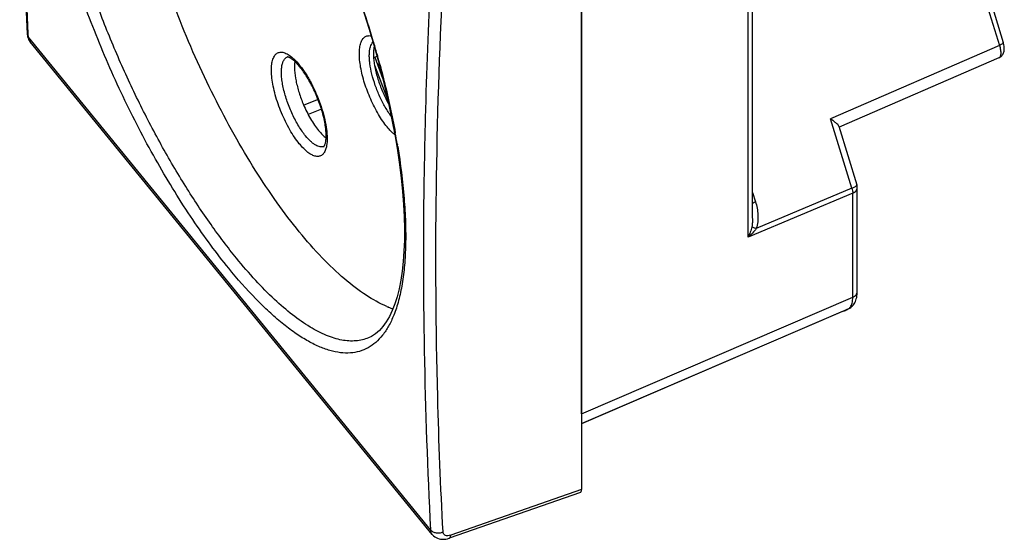
# Model space of a CAD drawing. Units: millimetres. Extents: x -36.6 to 16.7, y -37.5 to 24.1.
# Drawn here: x -36.6 to 16.6, y -37.5 to -9.4 of the extents above; entities that cross this region are included whole.
import ezdxf

# ---------------------------------------------------------------- set-up
doc = ezdxf.new("R2010")
doc.units = ezdxf.units.MM
doc.header["$LTSCALE"] = 16.335
doc.layers.get('0').update_dxf_attribs({"linetype": 'CONTINUOUS'})
for name, color, linetype in [('ASSI', 7, 'CONTINUOUS'), ('DRAFT', 7, 'CONTINUOUS'), ('RACCORDO', 7, 'CONTINUOUS'), ('SUPERFICI', 7, 'CONTINUOUS')]:
    doc.layers.add(name, color=color, linetype=linetype)

msp = doc.modelspace()

# ---------------------------------------------------------------- linework, layer by layer
at = {"color": 7, "linetype": 'CONTINUOUS'}
msp.add_line((-6.25, -30.669), (-6.25, -7.873), dxfattribs=at)
at = {"layer": 'ASSI', "color": 7, "linetype": 'CONTINUOUS'}
msp.add_line((-17.439, -11.39), (-17.014, -12.513), dxfattribs=at)
at = {"layer": 'DRAFT', "color": 7, "linetype": 'CONTINUOUS'}
msp.add_line((-16.699, -24.901), (-16.707, -24.898), dxfattribs=at)
for centre, radius, start, end in [((-14.259, -11.191), 3.248, 182.8495, 183.9892), ((-14.562, -19.643), 5.676, 246.8968, 247.7915), ((-14.737, -20.083), 5.202, 247.8447, 250.754)]:
    msp.add_arc(centre, radius, start, end, dxfattribs=at)
for points, knots in [([(-21.52, -20.827), (-21.937, -20.316), (-22.763, -19.225), (-23.937, -17.467), (-25.074, -15.551), (-26.156, -13.505), (-27.168, -11.363), (-28.093, -9.156), (-28.917, -6.92), (-29.627, -4.689), (-30.212, -2.497), (-30.664, -0.378), (-30.975, 1.634), (-31.141, 3.509), (-31.159, 5.22), (-31.031, 6.74), (-30.757, 8.048), (-30.456, 8.823), (-30.276, 9.16)], [0, 0, 0, 0, 0.061319, 0.127037, 0.196332, 0.268311, 0.342011, 0.416434, 0.490566, 0.563398, 0.63395, 0.701294, 0.764578, 0.823052, 0.876108, 0.923326, 0.964547, 1, 1, 1, 1]), ([(-17.47, -10.819), (-17.487, -10.899), (-17.509, -11.077), (-17.508, -11.256), (-17.503, -11.352)], [0, 0, 0, 0, 0.461835, 1, 1, 1, 1]), ([(-21.76, -11.616), (-21.771, -11.689), (-21.784, -11.847), (-21.776, -12.2), (-21.704, -12.694), (-21.539, -13.318), (-21.381, -13.741), (-21.291, -13.955)], [0, 0, 0, 0, 0.09246, 0.197125, 0.438462, 0.711577, 1, 1, 1, 1]), ([(-17.5, -11.417), (-17.486, -11.615), (-17.421, -12.034), (-17.247, -12.669), (-17.001, -13.315), (-16.794, -13.734), (-16.681, -13.935)], [0, 0, 0, 0, 0.223371, 0.475174, 0.739742, 1, 1, 1, 1]), ([(-21.291, -13.955), (-21.179, -14.217), (-20.994, -14.592), (-20.708, -15.048), (-20.558, -15.253), (-20.481, -15.347)], [0, 0, 0, 0, 0.528519, 0.774395, 1, 1, 1, 1]), ([(-20.481, -15.347), (-20.415, -15.428), (-20.286, -15.573), (-20.141, -15.702), (-20.069, -15.757)], [0, 0, 0, 0, 0.535498, 1, 1, 1, 1]), ([(-16.789, -24.864), (-17.177, -24.698), (-17.977, -24.25), (-19.144, -23.354), (-20.35, -22.197), (-21.127, -21.309), (-21.52, -20.827)], [0, 0, 0, 0, 0.201889, 0.436089, 0.702717, 1, 1, 1, 1])]:
    msp.add_open_spline(points, degree=3, knots=knots, dxfattribs=at)
at = {"layer": 'RACCORDO', "color": 7, "linetype": 'CONTINUOUS'}
for p, q in [((12.311, 3.199), (16.564, -10.599)), ((3.002, -20.098), (3.002, -3.787)), ((-17.749, -9.873), (-17.496, -10.722)), ((-17.322, -11.346), (-17.499, -11.418)), ((16.33, -11.415), (7.687, -15.174)), ((-17.19, -11.834), (-17.224, -11.843)), ((-20.507, -13.669), (-21.277, -13.987)), ((-20.321, -14.202), (-21.034, -14.494)), ((-16.654, -14.054), (-16.488, -14.861)), ((7.661, -15.113), (8.638, -18.284)), ((8.66, -24.061), (8.66, -18.431)), ((8.238, -24.96), (8.239, -24.959)), ((8.239, -24.959), (8.256, -24.949)), ((-17.763, -26.552), (-17.778, -26.558))]:
    msp.add_line(p, q, dxfattribs=at)
at = {"layer": 'RACCORDO', "color": 253, "linetype": 'CONTINUOUS'}
for p, q in [((12.099, 3.045), (16.352, -10.752)), ((2.76, -21.112), (2.759, -4.09)), ((16.352, -10.752), (7.217, -14.726)), ((-17.318, -11.212), (-17.311, -11.239)), ((-17.311, -11.239), (-17.288, -11.32)), ((-17.288, -11.32), (-17.284, -11.333)), ((-17.451, -11.81), (-16.731, -13.711)), ((-17.151, -11.823), (-17.147, -11.838)), ((8.372, -18.476), (7.217, -14.726)), ((-16.329, -15.468), (-16.327, -15.478)), ((-16.222, -16.08), (-16.214, -16.126)), ((8.372, -18.476), (3.203, -20.649)), ((8.66, -18.431), (8.66, -18.431)), ((8.418, -18.734), (2.76, -21.112)), ((3.002, -18.701), (3.156, -19.199)), ((8.418, -24.364), (8.418, -18.734)), ((-6.25, -30.669), (8.418, -24.364)), ((7.89, -25.111), (8.2, -24.978)), ((8.2, -24.978), (8.238, -24.96)), ((-6.25, -31.19), (7.89, -25.111))]:
    msp.add_line(p, q, dxfattribs=at)
at = {"layer": 'RACCORDO', "color": 7, "linetype": 'CONTINUOUS'}
for points in [[(-25.291, 5.101), (-24.9, 4.611), (-24.457, 4.025), (-24.016, 3.411), (-23.579, 2.77), (-23.146, 2.104), (-22.718, 1.413), (-22.296, 0.699), (-21.881, -0.036), (-21.474, -0.79), (-21.076, -1.562), (-20.688, -2.35), (-20.31, -3.153), (-19.944, -3.968), (-19.589, -4.795), (-19.247, -5.63), (-18.919, -6.472), (-18.604, -7.319), (-18.304, -8.17), (-18.019, -9.021), (-17.749, -9.873)], [(16.33, -11.415), (16.371, -11.394), (16.409, -11.37), (16.444, -11.343), (16.477, -11.312), (16.507, -11.278), (16.533, -11.24), (16.556, -11.2), (16.576, -11.156), (16.593, -11.109), (16.605, -11.06), (16.613, -11.008), (16.617, -10.954), (16.618, -10.899), (16.614, -10.842), (16.607, -10.783), (16.596, -10.723), (16.582, -10.662), (16.564, -10.598)], [(-17.496, -10.722), (-17.26, -11.566), (-17.04, -12.404), (-16.838, -13.234), (-16.654, -14.054)], [(-16.488, -14.861), (-16.34, -15.654), (-16.211, -16.432), (-16.1, -17.191), (-16.009, -17.931), (-15.936, -18.65), (-15.883, -19.345), (-15.848, -20.016), (-15.832, -20.66), (-15.835, -21.277), (-15.857, -21.866), (-15.896, -22.424), (-15.953, -22.951), (-16.028, -23.446), (-16.12, -23.908), (-16.228, -24.335), (-16.352, -24.728), (-16.491, -25.086), (-16.644, -25.408), (-16.812, -25.694), (-16.993, -25.945), (-17.186, -26.158), (-17.394, -26.337), (-17.619, -26.482), (-17.778, -26.558)], [(8.256, -24.949), (8.309, -24.915), (8.36, -24.874), (8.407, -24.829), (8.451, -24.779), (8.492, -24.724), (8.528, -24.663), (8.561, -24.597), (8.589, -24.526), (8.613, -24.451), (8.632, -24.371), (8.646, -24.286), (8.655, -24.197), (8.66, -24.103), (8.66, -24.061)]]:
    msp.add_lwpolyline(points, dxfattribs=at)
at = {"layer": 'RACCORDO', "color": 253, "linetype": 'CONTINUOUS'}
for centre, radius, start, end in [((-70.096, -25.982), 54.806, 16.394, 18.5863), ((-68.578, -25.526), 53.221, 15.603, 16.3851), ((-67.462, -25.215), 52.063, 14.9049, 15.4636), ((-24.895, -14.557), 4.357, 37.7874, 39.2255), ((-25.203, -14.797), 4.748, 36.9166, 37.8005), ((-57.155, -22.939), 41.504, 9.5131, 10.3565), ((-55.692, -22.691), 40.02, 9.3004, 9.4409), ((6.517, -21.92), 3.491, 293.2876, 298.828)]:
    msp.add_arc(centre, radius, start, end, dxfattribs=at)
at = {"layer": 'RACCORDO', "color": 7, "linetype": 'CONTINUOUS'}
for centre, radius, start, end in [((-23.893, -13.859), 3.097, 41.2591, 43.4175), ((-24.261, -14.18), 3.585, 39.2206, 41.238), ((-17.287, -11.601), 0.25, 274.9301, 284.4353), ((8.158, -18.431), 0.502, 0.0104, 17.0952), ((6.35, -21.531), 3.914, 293.2795, 296.9811), ((6.338, -21.508), 3.94, 296.9797, 298.2115), ((6.331, -21.495), 3.955, 298.2111, 298.8233)]:
    msp.add_arc(centre, radius, start, end, dxfattribs=at)
at = {"layer": 'RACCORDO', "color": 253, "linetype": 'CONTINUOUS'}
for points, knots in [([(-25.336, -22.801), (-25.671, -22.39), (-26.34, -21.526), (-27.66, -19.651), (-29.252, -17.067), (-31, -13.727), (-32.551, -10.207), (-33.841, -6.638), (-34.666, -3.676), (-35.142, -1.385), (-35.396, 0.23), (-35.552, 1.759), (-35.606, 3.19), (-35.56, 4.507), (-35.413, 5.701), (-35.167, 6.758), (-34.823, 7.671), (-34.383, 8.432), (-33.848, 9.03), (-33.221, 9.455), (-32.513, 9.694), (-31.739, 9.745), (-31.068, 9.636), (-30.513, 9.467), (-29.912, 9.227), (-29.136, 8.811), (-28.2, 8.155), (-27.243, 7.335), (-26.274, 6.36), (-25.649, 5.638), (-25.336, 5.254)], [0, 0, 0, 0, 0.035459, 0.073037, 0.153327, 0.238239, 0.324901, 0.410384, 0.491862, 0.530295, 0.566797, 0.601121, 0.633057, 0.66245, 0.689207, 0.713325, 0.73491, 0.754227, 0.771739, 0.788137, 0.8043, 0.821152, 0.83949, 0.849414, 0.859907, 0.882726, 0.908144, 0.93621, 0.96687, 1, 1, 1, 1]), ([(-24.911, -22.26), (-25.394, -21.669), (-26.351, -20.4), (-27.71, -18.347), (-29.026, -16.103), (-30.27, -13.711), (-31.415, -11.219), (-32.435, -8.676), (-33.305, -6.132), (-34.006, -3.639), (-34.52, -1.245), (-34.837, 1.003), (-34.933, 2.766), (-34.896, 4.064), (-34.816, 4.944), (-34.684, 5.757), (-34.501, 6.498), (-34.268, 7.163), (-33.984, 7.749), (-33.653, 8.252), (-33.274, 8.671), (-32.849, 9.001), (-32.536, 9.16), (-32.376, 9.223)], [0, 0, 0, 0, 0.06604, 0.137392, 0.212832, 0.291022, 0.370555, 0.450001, 0.52794, 0.603013, 0.673956, 0.739652, 0.799181, 0.826428, 0.851919, 0.875633, 0.897586, 0.917837, 0.936498, 0.953748, 0.969844, 0.985124, 1, 1, 1, 1]), ([(-16.77, -15.157), (-16.853, -15.056), (-17.016, -14.836), (-17.328, -14.346), (-17.674, -13.664), (-17.948, -12.941), (-18.114, -12.356), (-18.204, -11.939), (-18.259, -11.549), (-18.278, -11.196), (-18.261, -10.887), (-18.208, -10.629), (-18.119, -10.426), (-18.008, -10.304), (-17.905, -10.248), (-17.792, -10.216), (-17.701, -10.222), (-17.641, -10.235)], [0, 0, 0, 0, 0.069875, 0.145761, 0.30903, 0.476119, 0.556611, 0.632748, 0.702997, 0.766068, 0.821019, 0.867444, 0.905788, 0.937901, 0.952837, 0.967787, 1, 1, 1, 1]), ([(-16.544, -14.588), (-16.661, -14.43), (-16.884, -14.084), (-17.172, -13.522), (-17.415, -12.921), (-17.598, -12.32), (-17.695, -11.833), (-17.73, -11.472), (-17.735, -11.235), (-17.719, -11.023), (-17.674, -10.798), (-17.607, -10.645), (-17.541, -10.573)], [0, 0, 0, 0, 0.136981, 0.286096, 0.439205, 0.587725, 0.723503, 0.78442, 0.839734, 0.888967, 0.931923, 1, 1, 1, 1]), ([(16.564, -10.599), (16.567, -10.609), (16.558, -10.629), (16.538, -10.649), (16.501, -10.678), (16.439, -10.714), (16.383, -10.739), (16.352, -10.752)], [0, 0, 0, 0, 0.116695, 0.207745, 0.323387, 0.62419, 1, 1, 1, 1]), ([(-21.52, -16.064), (-21.612, -15.952), (-21.792, -15.707), (-22.132, -15.16), (-22.501, -14.401), (-22.781, -13.603), (-22.934, -12.968), (-23.005, -12.531), (-23.034, -12.134), (-23.019, -11.79), (-22.968, -11.542), (-22.901, -11.382), (-22.843, -11.286), (-22.774, -11.211), (-22.695, -11.155), (-22.607, -11.121), (-22.51, -11.11), (-22.407, -11.12), (-22.253, -11.165), (-22.142, -11.227), (-22.069, -11.276)], [0, 0, 0, 0, 0.072412, 0.151453, 0.321255, 0.492181, 0.572552, 0.646785, 0.713185, 0.7705, 0.818174, 0.838565, 0.856915, 0.873627, 0.889284, 0.90462, 0.920427, 0.937417, 0.95614, 1, 1, 1, 1]), ([(16.352, -10.752), (16.376, -10.829), (16.405, -10.943), (16.425, -11.091), (16.428, -11.186), (16.421, -11.268), (16.402, -11.335), (16.373, -11.386), (16.345, -11.408), (16.33, -11.415)], [0, 0, 0, 0, 0.346183, 0.499719, 0.63606, 0.753221, 0.850802, 0.93096, 1, 1, 1, 1]), ([(-21.18, -15.642), (-21.315, -15.476), (-21.573, -15.1), (-21.903, -14.477), (-22.178, -13.801), (-22.348, -13.225), (-22.437, -12.78), (-22.477, -12.475), (-22.491, -12.196), (-22.479, -11.95), (-22.44, -11.74), (-22.376, -11.57), (-22.285, -11.442), (-22.204, -11.388), (-22.162, -11.372)], [0, 0, 0, 0, 0.137765, 0.291792, 0.451417, 0.605277, 0.676683, 0.74278, 0.802587, 0.855372, 0.900788, 0.939053, 0.971295, 1, 1, 1, 1]), ([(-22.069, -11.276), (-21.972, -11.341), (-21.777, -11.506), (-21.607, -11.695), (-21.52, -11.802)], [0, 0, 0, 0, 0.457319, 1, 1, 1, 1]), ([(-21.407, -11.945), (-21.298, -12.09), (-21.088, -12.405), (-20.805, -12.915), (-20.551, -13.468), (-20.337, -14.039), (-20.17, -14.605), (-20.059, -15.143), (-20.007, -15.631), (-20.013, -15.937), (-20.03, -16.076)], [0, 0, 0, 0, 0.122743, 0.255814, 0.394535, 0.533799, 0.668482, 0.793736, 0.905316, 1, 1, 1, 1]), ([(-17.206, -11.771), (-17.213, -11.773), (-17.241, -11.779), (-17.27, -11.781), (-17.291, -11.781)], [0, 0, 0, 0, 0.247007, 1, 1, 1, 1]), ([(-17.224, -11.843), (-17.217, -11.841), (-17.208, -11.828), (-17.204, -11.808), (-17.202, -11.795), (-17.202, -11.788)], [0, 0, 0, 0, 0.361289, 0.64329, 1, 1, 1, 1]), ([(-17.147, -11.838), (-17.066, -12.146), (-16.758, -13.348), (-16.495, -14.561), (-16.329, -15.468)], [0, 0, 0, 0, 0.256625, 1, 1, 1, 1]), ([(-16.353, -15.585), (-16.425, -15.525), (-16.571, -15.389), (-16.703, -15.239), (-16.77, -15.157)], [0, 0, 0, 0, 0.469975, 1, 1, 1, 1]), ([(-20.186, -16.212), (-20.217, -16.225), (-20.285, -16.242), (-20.396, -16.238), (-20.515, -16.204), (-20.64, -16.142), (-20.771, -16.054), (-20.961, -15.894), (-21.093, -15.748), (-21.18, -15.642)], [0, 0, 0, 0, 0.08291, 0.171801, 0.271697, 0.385706, 0.515452, 0.66146, 1, 1, 1, 1]), ([(-20.08, -16.325), (-20.101, -16.397), (-20.152, -16.525), (-20.26, -16.656), (-20.363, -16.719), (-20.474, -16.756), (-20.639, -16.753), (-20.846, -16.674), (-21.067, -16.53), (-21.297, -16.323), (-21.445, -16.156), (-21.52, -16.064)], [0, 0, 0, 0, 0.117746, 0.215659, 0.260617, 0.305157, 0.400023, 0.512925, 0.649924, 0.812732, 1, 1, 1, 1]), ([(-20.03, -16.076), (-20.033, -16.099), (-20.044, -16.182), (-20.062, -16.266), (-20.08, -16.325)], [0, 0, 0, 0, 0.266134, 1, 1, 1, 1]), ([(-16.198, -16.223), (-16.046, -17.152), (-15.871, -18.515), (-15.767, -20.288), (-15.758, -21.494), (-15.815, -22.606), (-15.939, -23.618), (-16.128, -24.523), (-16.308, -25.08), (-16.41, -25.335)], [0, 0, 0, 0, 0.306603, 0.447178, 0.578272, 0.699334, 0.809999, 0.910151, 1, 1, 1, 1]), ([(8.612, -18.339), (8.601, -18.351), (8.57, -18.374), (8.492, -18.423), (8.423, -18.455), (8.372, -18.476)], [0, 0, 0, 0, 0.181864, 0.413763, 1, 1, 1, 1]), ([(8.372, -18.476), (8.387, -18.521), (8.408, -18.606), (8.418, -18.694), (8.418, -18.734)], [0, 0, 0, 0, 0.539015, 1, 1, 1, 1]), ([(8.418, -18.734), (8.453, -18.719), (8.518, -18.683), (8.597, -18.611), (8.648, -18.525), (8.66, -18.462), (8.66, -18.431)], [0, 0, 0, 0, 0.281502, 0.539882, 0.776633, 1, 1, 1, 1]), ([(8.638, -18.284), (8.639, -18.287), (8.64, -18.299), (8.631, -18.319), (8.619, -18.332), (8.612, -18.339)], [0, 0, 0, 0, 0.187513, 0.531564, 1, 1, 1, 1]), ([(3.002, -19.274), (3.013, -19.268), (3.063, -19.24), (3.115, -19.216), (3.156, -19.199)], [0, 0, 0, 0, 0.224855, 1, 1, 1, 1]), ([(3.156, -19.199), (3.227, -19.431), (3.296, -19.796), (3.289, -20.287), (3.242, -20.532), (3.203, -20.649)], [0, 0, 0, 0, 0.496046, 0.747564, 1, 1, 1, 1]), ([(3.002, -20.1), (3.002, -20.175), (2.996, -20.326), (2.976, -20.476), (2.959, -20.55)], [0, 0, 0, 0, 0.494524, 1, 1, 1, 1]), ([(2.959, -20.55), (2.936, -20.649), (2.879, -20.84), (2.802, -21.024), (2.76, -21.112)], [0, 0, 0, 0, 0.510806, 1, 1, 1, 1]), ([(3.203, -20.649), (3.14, -20.735), (3, -20.898), (2.842, -21.043), (2.76, -21.112)], [0, 0, 0, 0, 0.49774, 1, 1, 1, 1]), ([(2.959, -20.55), (2.971, -20.556), (3.001, -20.57), (3.082, -20.604), (3.152, -20.63), (3.203, -20.649)], [0, 0, 0, 0, 0.153281, 0.377771, 1, 1, 1, 1]), ([(-17.778, -26.558), (-17.885, -26.603), (-18.109, -26.677), (-18.593, -26.754), (-19.11, -26.718), (-19.637, -26.586), (-20.223, -26.375), (-20.992, -25.971), (-21.931, -25.308), (-22.911, -24.459), (-23.92, -23.431), (-24.578, -22.668), (-24.911, -22.26)], [0, 0, 0, 0, 0.039642, 0.0801, 0.166572, 0.21412, 0.26514, 0.378758, 0.509076, 0.656445, 0.820419, 1, 1, 1, 1]), ([(-16.41, -25.335), (-16.491, -25.537), (-16.666, -25.912), (-16.991, -26.412), (-17.366, -26.814), (-17.789, -27.115), (-18.258, -27.31), (-18.768, -27.397), (-19.313, -27.378), (-19.89, -27.253), (-20.497, -27.027), (-21.131, -26.701), (-21.791, -26.277), (-22.473, -25.758), (-23.174, -25.145), (-24.161, -24.179), (-24.87, -23.372), (-25.336, -22.801)], [0, 0, 0, 0, 0.056289, 0.107351, 0.154194, 0.198224, 0.241195, 0.285014, 0.331466, 0.382006, 0.43769, 0.499208, 0.566958, 0.641115, 0.72168, 0.808526, 1, 1, 1, 1]), ([(8.293, -24.895), (8.315, -24.865), (8.353, -24.795), (8.391, -24.672), (8.414, -24.525), (8.418, -24.42), (8.418, -24.364)], [0, 0, 0, 0, 0.197876, 0.42866, 0.695982, 1, 1, 1, 1]), ([(8.418, -24.364), (8.453, -24.349), (8.518, -24.313), (8.597, -24.24), (8.648, -24.155), (8.66, -24.091), (8.66, -24.061)], [0, 0, 0, 0, 0.281451, 0.539945, 0.776647, 1, 1, 1, 1]), ([(8.2, -24.978), (8.206, -24.975), (8.229, -24.961), (8.25, -24.943), (8.265, -24.928)], [0, 0, 0, 0, 0.244315, 1, 1, 1, 1]), ([(8.265, -24.928), (8.267, -24.926), (8.277, -24.915), (8.287, -24.904), (8.293, -24.895)], [0, 0, 0, 0, 0.244943, 1, 1, 1, 1])]:
    msp.add_open_spline(points, degree=3, knots=knots, dxfattribs=at)
at = {"layer": 'RACCORDO', "color": 7, "linetype": 'CONTINUOUS'}
for points, knots in [([(-21.643, -11.731), (-21.681, -11.691), (-21.753, -11.619), (-21.846, -11.539), (-21.916, -11.486), (-21.964, -11.454), (-22.007, -11.428), (-22.046, -11.407), (-22.081, -11.392), (-22.109, -11.382), (-22.129, -11.376), (-22.143, -11.374), (-22.15, -11.373), (-22.156, -11.372), (-22.16, -11.372), (-22.163, -11.372), (-22.164, -11.372), (-22.166, -11.372), (-22.164, -11.372), (-22.163, -11.372), (-22.162, -11.372)], [0, 0, 0, 0, 0.251088, 0.471441, 0.568979, 0.657466, 0.736322, 0.804906, 0.862587, 0.90926, 0.945297, 0.959406, 0.970923, 0.979874, 0.986445, 0.990882, 0.993423, 0.994293, 0.994947, 1, 1, 1, 1]), ([(-20.186, -16.212), (-20.187, -16.212), (-20.19, -16.215), (-20.186, -16.212), (-20.184, -16.209), (-20.178, -16.202), (-20.171, -16.193), (-20.162, -16.178), (-20.152, -16.16), (-20.141, -16.137), (-20.125, -16.098), (-20.107, -16.037), (-20.089, -15.95), (-20.075, -15.848), (-20.067, -15.732), (-20.066, -15.603), (-20.071, -15.463), (-20.087, -15.257), (-20.126, -14.981), (-20.199, -14.632), (-20.297, -14.266), (-20.419, -13.893), (-20.563, -13.518), (-20.775, -13.037), (-21.015, -12.585), (-21.279, -12.179), (-21.415, -11.997), (-21.483, -11.913)], [0, 0, 0, 0, 0.000752, 0.001119, 0.00211, 0.003848, 0.006467, 0.010049, 0.014579, 0.020042, 0.026429, 0.041963, 0.061024, 0.083282, 0.108422, 0.136213, 0.166437, 0.198876, 0.269582, 0.346715, 0.428677, 0.513847, 0.600581, 0.687225, 0.853581, 0.930097, 1, 1, 1, 1]), ([(7.661, -15.116), (7.657, -15.101), (7.641, -15.071), (7.59, -15.009), (7.499, -14.928), (7.367, -14.828), (7.269, -14.761), (7.217, -14.726)], [0, 0, 0, 0, 0.076216, 0.16985, 0.403076, 0.684216, 1, 1, 1, 1])]:
    msp.add_open_spline(points, degree=3, knots=knots, dxfattribs=at)
at = {"layer": 'SUPERFICI', "color": 7, "linetype": 'CONTINUOUS'}
for p, q in [((-6.25, -3.785), (-6.25, -34.756)), ((-36.236, -10.134), (-36.236, -10.135)), ((-14.328, -37.188), (-36.079, -10.548)), ((7.897, -25.126), (-6.25, -31.212)), ((-6.314, -34.914), (-13.407, -37.394))]:
    msp.add_line(p, q, dxfattribs=at)
at = {"layer": 'SUPERFICI', "color": 253, "linetype": 'CONTINUOUS'}
for p, q in [((-36.169, -10.299), (-36.178, -10.131)), ((-14.419, -36.938), (-36.169, -10.299)), ((-6.25, -34.756), (-13.33, -37.231))]:
    msp.add_line(p, q, dxfattribs=at)
at = {"layer": 'SUPERFICI', "color": 7, "linetype": 'CONTINUOUS'}
for points in [[(-36.236, 19.612), (-36.384, 16.3), (-36.497, 12.93), (-36.573, 9.577), (-36.611, 6.238), (-36.611, 2.916), (-36.573, -0.39), (-36.497, -3.68), (-36.383, -6.953), (-36.236, -10.134)], [(-36.236, -10.135), (-36.23, -10.196), (-36.214, -10.28), (-36.188, -10.36), (-36.154, -10.435)], [(-36.154, -10.435), (-36.111, -10.505), (-36.079, -10.549)], [(-14.328, -37.187), (-14.308, -37.211), (-14.252, -37.267), (-14.189, -37.317), (-14.119, -37.36), (-14.043, -37.396), (-13.962, -37.424), (-13.877, -37.442), (-13.786, -37.452), (-13.693, -37.452), (-13.598, -37.442), (-13.502, -37.423), (-13.407, -37.394)]]:
    msp.add_lwpolyline(points, dxfattribs=at)
at = {"layer": 'SUPERFICI', "color": 253, "linetype": 'CONTINUOUS'}
for centre, radius, start, end in [((283.833, -22.455), 298.641, 177.07457, 178.50488), ((-35.791, -10.313), 0.372, 217.3267, 219.228), ((277.987, -22.297), 292.793, 178.50586, 179.07193), ((263.257, -22.248), 278.064, 179.03284, 183.02819)]:
    msp.add_arc(centre, radius, start, end, dxfattribs=at)
at = {"layer": 'SUPERFICI', "color": 7, "linetype": 'CONTINUOUS'}
msp.add_ellipse((-6.5, -34.45), major_axis=(-0.189, 0.464), ratio=0.353295, start_param=-3.159644, end_param=-2.427466, dxfattribs=at)
at = {"layer": 'SUPERFICI', "color": 253, "linetype": 'CONTINUOUS'}
for points, knots in [([(-36.178, -10.131), (-36.303, -7.71), (-36.679, 2.138), (-36.54, 12.005), (-36.169, 19.425)], [0, 0, 0, 0, 0.24603, 1, 1, 1, 1]), ([(-13.744, -37.056), (-13.873, -34.621), (-14.264, -24.727), (-14.124, -14.814), (-13.744, -7.361)], [0, 0, 0, 0, 0.246251, 1, 1, 1, 1]), ([(-36.236, -10.135), (-36.234, -10.164), (-36.22, -10.223), (-36.189, -10.275), (-36.169, -10.299)], [0, 0, 0, 0, 0.488593, 1, 1, 1, 1]), ([(-36.087, -10.538), (-36.112, -10.505), (-36.152, -10.428), (-36.167, -10.343), (-36.169, -10.299)], [0, 0, 0, 0, 0.483293, 1, 1, 1, 1]), ([(-14.419, -36.938), (-14.385, -36.98), (-14.29, -37.052), (-14.149, -37.097), (-14.024, -37.109), (-13.896, -37.104), (-13.802, -37.08), (-13.744, -37.056)], [0, 0, 0, 0, 0.223634, 0.473896, 0.605786, 0.739218, 1, 1, 1, 1]), ([(-14.328, -37.187), (-14.356, -37.154), (-14.4, -37.074), (-14.416, -36.984), (-14.419, -36.938)], [0, 0, 0, 0, 0.48433, 1, 1, 1, 1]), ([(-13.33, -37.231), (-13.38, -37.249), (-13.476, -37.271), (-13.597, -37.255), (-13.67, -37.212), (-13.71, -37.169), (-13.736, -37.116), (-13.743, -37.076), (-13.744, -37.056)], [0, 0, 0, 0, 0.300917, 0.554064, 0.666589, 0.774647, 0.88404, 1, 1, 1, 1]), ([(-13.407, -37.394), (-13.396, -37.39), (-13.367, -37.371), (-13.339, -37.312), (-13.332, -37.261), (-13.33, -37.231)], [0, 0, 0, 0, 0.18799, 0.535087, 1, 1, 1, 1])]:
    msp.add_open_spline(points, degree=3, knots=knots, dxfattribs=at)

doc.saveas('drawing.dxf')
